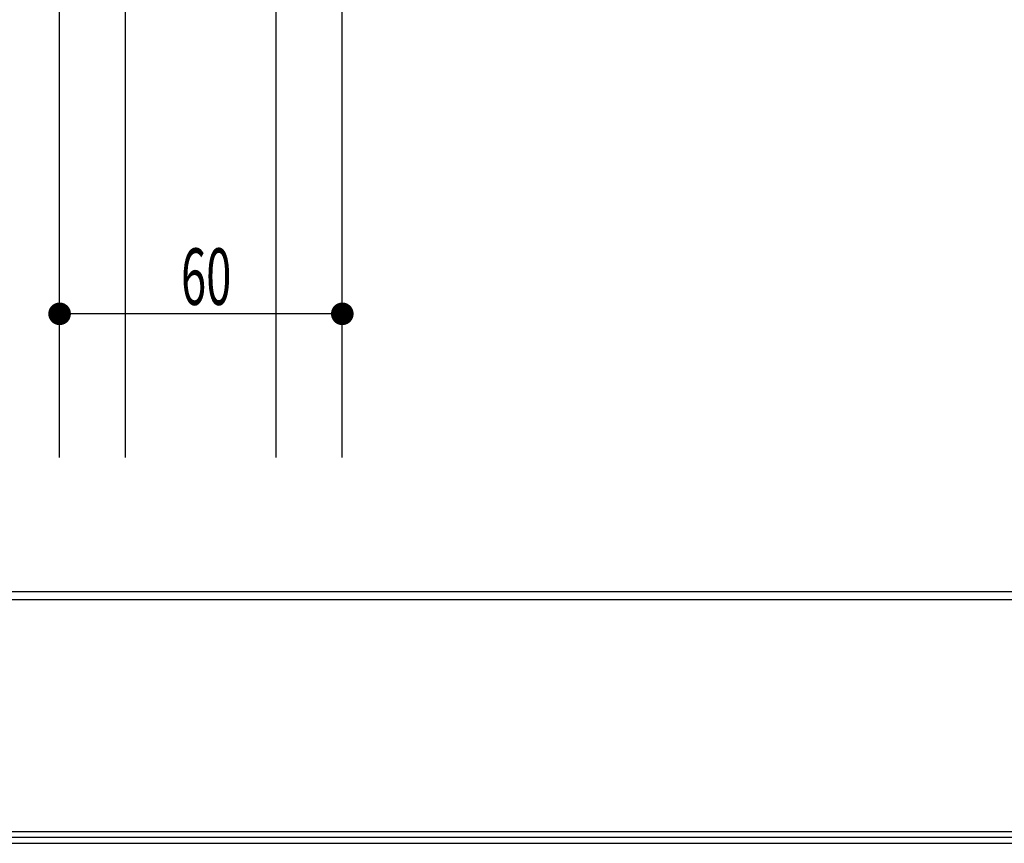
# Model space of a CAD drawing. Extents: x 53 to 2472, y 38 to 1743.
# Drawn here: x 267 to 476, y 38 to 213 of the extents above; entities that cross this region are included whole.
import ezdxf
from ezdxf.enums import TextEntityAlignment as Align

# ---------------------------------------------------------------- set-up
doc = ezdxf.new("R2010")
doc.units = 0
doc.header["$LTSCALE"] = 6
doc.header["$MEASUREMENT"] = 0
for name, color, linetype in [('0-0WAKU', 7, 'CONTINUOUS'), ('0-1AL', 7, 'CONTINUOUS'), ('0-2SUNPO', 7, 'CONTINUOUS')]:
    doc.layers.add(name, color=color, linetype=linetype)
doc.styles.get("Standard").update_dxf_attribs({"font": 'txt.shx'})

msp = doc.modelspace()

# ---------------------------------------------------------------- linework, layer by layer
at = {"layer": '0-0WAKU', "color": 7, "linetype": 'CONTINUOUS'}
for p, q in [((55.25, 91.71), (2469.25, 91.71)), ((55.25, 90.01), (2469.25, 90.01)), ((2469.25, 40.71), (55.25, 40.71)), ((52.84, 38.29), (2471.66, 38.29)), ((2470.46, 39.5), (54.04, 39.5))]:
    msp.add_line(p, q, dxfattribs=at)
at = {"layer": '0-1AL', "color": 5, "linetype": 'CONTINUOUS'}
for p, q in [((275.21, 120.13), (275.21, 370.05)), ((289.21, 120.13), (289.21, 370.05)), ((321.21, 120.13), (321.21, 370.05)), ((335.21, 120.13), (335.21, 370.05))]:
    msp.add_line(p, q, dxfattribs=at)
at = {"layer": '0-2SUNPO', "color": 7, "linetype": 'CONTINUOUS'}
msp.add_line((335.21, 150.64), (275.21, 150.64), dxfattribs=at)
at = {"layer": '0-2SUNPO', "color": 7, "linetype": 'CONTINUOUS', "const_width": 2.4}
for points in [[(274.01, 150.64, 1), (276.41, 150.64, 1)], [(274.01, 150.64, 1), (276.41, 150.64, 1)], [(274.01, 150.64, 1), (276.41, 150.64, 1)], [(334.01, 150.64, 1), (336.41, 150.64, 1)], [(334.01, 150.64, 1), (336.41, 150.64, 1)]]:
    msp.add_lwpolyline(points, format="xyb", close=True, dxfattribs=at)

# ---------------------------------------------------------------- texts
at = {"layer": '0-2SUNPO', "color": 7, "width": 0.589}
msp.add_text('60', height=11.991, dxfattribs=at).set_placement((306.32, 152.54), align=Align.CENTER)

doc.saveas('drawing.dxf')
